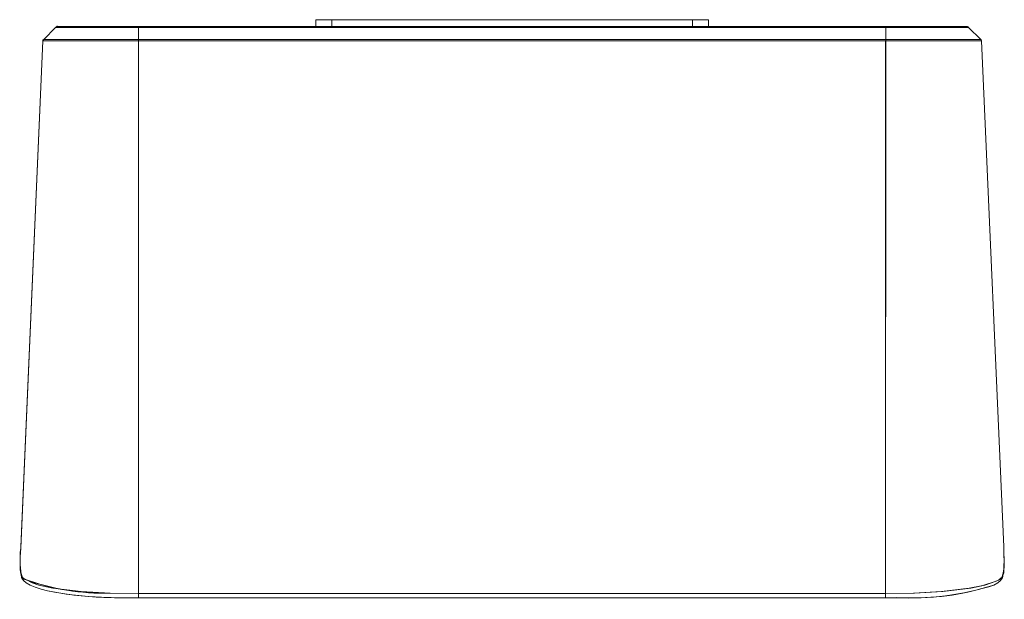
# Model space of a CAD drawing. Units: millimetres. Extents: x 1.3 to 25.3, y 0.9 to 8.
# Drawn here: x 3.3 to 5.1, y 0.9 to 2 of the extents above; entities that cross this region are included whole.
import ezdxf

# ---------------------------------------------------------------- set-up
doc = ezdxf.new("R2010")
doc.units = ezdxf.units.MM
doc.layers.add('Dahua_VDP', color=7, linetype='Continuous')

# ---------------------------------------------------------------- blocks, each defined once
blk = doc.blocks.new('VTM07R_d')
at = {"lineweight": 0}
for points in [[(3.8617, 1.9409), (3.8617, 1.9534)], [(3.8617, 1.9534), (4.5867, 1.9534)], [(3.8908, 1.9409), (3.8908, 1.9534)], [(4.5567, 1.9409), (4.5567, 1.9534)], [(4.5867, 1.9409), (4.5867, 1.9534)], [(3.3592, 1.9168), (3.3808, 1.9393), (3.3592, 1.9168), (3.3808, 1.9393), (3.3592, 1.9168), (3.3808, 1.9393), (3.3592, 1.9168), (3.3583, 1.916), (3.3592, 1.9168), (3.3575, 1.916), (3.3575, 1.9151), (3.3575, 1.9143), (3.3167, 0.9796), (3.3167, 0.9805)], [(3.3825, 1.9401), (3.3833, 1.9409), (3.3825, 1.9401), (3.3817, 1.9401), (3.3825, 1.9401), (3.3833, 1.9409), (3.3825, 1.9401), (3.3817, 1.9393), (3.3808, 1.9393)], [(5.0667, 1.9393), (3.3808, 1.9393), (3.3817, 1.9393)], [(3.3808, 1.9393), (3.5183, 1.9393)], [(3.3842, 1.941), (3.3817, 1.9393)], [(4.9275, 1.9393), (5.0667, 1.9393), (3.3817, 1.9393)], [(3.3842, 1.9409), (3.3833, 1.9409), (3.3825, 1.9401)], [(3.3842, 1.9409), (3.3833, 1.9409), (3.3842, 1.9409), (3.3833, 1.9409)], [(3.3842, 1.9409), (3.3842, 1.9418)], [(3.385, 1.9409), (5.0633, 1.9409), (3.3842, 1.9409), (5.0633, 1.9409)], [(3.5183, 1.9393), (3.5292, 1.9393)], [(3.5292, 1.9393), (3.5342, 1.9393)], [(3.5342, 1.9409), (3.5342, 1.9393)], [(3.5342, 1.9393), (4.9142, 1.9393)], [(3.5342, 1.9168), (3.5342, 1.9143), (3.5342, 1.9168), (3.5342, 1.9393)], [(4.9142, 1.9409), (4.9142, 1.9393)], [(4.9142, 1.9168), (4.9142, 1.9393), (4.9142, 1.9168)], [(4.9142, 1.9393), (4.9208, 1.9393), (4.9275, 1.9393)], [(5.0858, 1.9168), (4.9142, 1.9168), (4.9142, 1.9393)], [(5.0667, 1.9393), (5.0633, 1.941), (5.0667, 1.9393), (5.0633, 1.941)], [(5.0658, 1.9401), (5.065, 1.9409), (5.0633, 1.9409)], [(5.0667, 1.9393), (5.0658, 1.9401)], [(5.0667, 1.9393), (5.0667, 1.9401)], [(5.0667, 1.9393), (5.0892, 1.9168), (5.0667, 1.9393), (5.0892, 1.9168), (5.0667, 1.9393), (5.0892, 1.9168), (5.0667, 1.9393)], [(3.3575, 1.9143), (3.3583, 1.9168), (3.3575, 1.9143), (3.3592, 1.9168)], [(3.3583, 1.916), (3.3575, 1.9151), (3.3583, 1.916)], [(3.3575, 1.9143), (3.3608, 1.9143)], [(3.5342, 1.9143), (3.3575, 1.9143)], [(3.3642, 1.9143), (3.3583, 1.9143)], [(3.3592, 1.9168), (5.0892, 1.9168), (5.0892, 1.9176), (5.0892, 1.9168)], [(3.3592, 1.9168), (5.0892, 1.9168)], [(3.5342, 1.9168), (3.3592, 1.9168)], [(3.3608, 1.9143), (3.5342, 1.9143)], [(3.3642, 1.9143), (3.5342, 1.9143), (4.9133, 1.9143), (3.5342, 1.9143), (5.08, 1.9143)], [(4.9142, 1.9168), (3.5342, 1.9168)], [(3.5342, 1.9143), (3.5342, 1.9168)], [(3.5342, 1.9143), (3.5342, 0.8855), (3.5342, 1.9143)], [(3.5342, 0.893), (3.5342, 1.9143)], [(4.9142, 1.9143), (4.9133, 0.893), (3.5342, 0.893), (4.9133, 0.893), (3.5342, 0.893)], [(4.9133, 1.9143), (4.9133, 0.893), (4.9133, 1.9143)], [(4.9142, 1.9168), (4.9142, 1.9143)], [(4.9142, 1.9143), (5.08, 1.9143), (4.9142, 1.9143)], [(5.08, 1.9143), (5.0817, 1.9143), (5.08, 1.9143), (5.085, 1.9143)], [(5.0817, 1.9143), (5.09, 1.9143), (5.0817, 1.9143)], [(5.0908, 1.9143), (5.085, 1.9143)], [(5.0858, 1.9168), (5.0875, 1.9168)], [(5.0892, 1.9168), (5.0875, 1.9168)], [(5.0908, 1.9143), (5.09, 1.916), (5.0892, 1.9168)], [(5.0892, 1.9168), (5.0908, 1.9143), (5.0892, 1.9168), (5.0908, 1.9143)], [(5.09, 1.9143), (5.0908, 1.9143), (5.09, 1.9143)], [(3.3233, 0.9197), (3.32, 0.923), (3.3167, 0.9322), (3.3158, 0.9413), (3.3158, 0.9605), (3.3167, 0.9796)], [(3.3167, 0.9796), (3.3167, 0.9738), (3.3158, 0.9705)], [(3.3158, 0.9705), (3.3158, 0.9663), (3.3158, 0.9638), (3.3158, 0.9588), (3.3158, 0.9571)], [(5.1317, 0.9738), (5.1317, 0.9796), (5.1317, 0.973), (5.1317, 0.9796)], [(5.1317, 0.9705), (5.1317, 0.9738)], [(5.1317, 0.9671), (5.1317, 0.9705)], [(5.1317, 0.9646), (5.1317, 0.9696), (5.1317, 0.9646)], [(5.1317, 0.9655), (5.1317, 0.9671)], [(5.1317, 0.9638), (5.1317, 0.9655)], [(5.1317, 0.9621), (5.1317, 0.9646), (5.1317, 0.9621)], [(5.1317, 0.963), (5.1317, 0.9638)], [(3.3158, 0.9571), (3.3158, 0.9513)], [(3.3158, 0.9513), (3.3158, 0.9372), (3.3167, 0.9297), (3.32, 0.923)], [(5.1283, 0.923), (5.1317, 0.9313), (5.1317, 0.9405), (5.1325, 0.958)], [(5.1317, 0.963), (5.1317, 0.9596), (5.1325, 0.958)], [(5.1325, 0.9563), (5.1317, 0.9613), (5.1325, 0.9563)], [(5.1325, 0.9546), (5.1325, 0.9563), (5.1325, 0.9546)], [(3.3217, 0.9172), (3.3267, 0.913), (3.3342, 0.9088), (3.3433, 0.9047), (3.3542, 0.9013), (3.3658, 0.898), (3.3542, 0.9013), (3.3433, 0.9047), (3.3342, 0.9088), (3.3267, 0.913), (3.3217, 0.9172), (3.32, 0.9197), (3.3217, 0.9172)], [(3.3233, 0.9197), (3.3258, 0.9188)], [(3.3258, 0.9188), (3.3375, 0.913), (3.35, 0.9088), (3.3758, 0.903), (3.4283, 0.8972), (3.4817, 0.8938), (3.5342, 0.893), (3.5342, 0.8855)], [(4.9133, 0.893), (4.965, 0.8938), (5.0167, 0.8972), (5.0675, 0.903), (5.0933, 0.908), (5.1175, 0.9163), (5.1242, 0.9197)], [(5.1133, 0.9088), (5.1208, 0.913)], [(5.1242, 0.9197), (5.1258, 0.9213)], [(5.1283, 0.923), (5.1258, 0.9172)], [(5.1258, 0.9213), (5.1283, 0.923)], [(4.9133, 0.893), (4.9133, 0.8855)], [(4.9133, 0.8855), (4.9333, 0.8855)], [(4.9133, 0.8855), (4.9333, 0.8855)]]:
    blk.add_lwpolyline(points, dxfattribs=at)
for points in [[(3.5342, 1.9409), (3.5342, 1.9393)], [(3.5342, 1.9393), (3.5342, 1.9168)], [(4.9142, 1.9393), (4.9142, 1.9409)], [(5.0658, 1.9401), (5.065, 1.9409), (5.0633, 1.9409), (5.065, 1.9409)], [(4.9142, 1.9168), (4.9142, 1.9143)], [(5.09, 1.916), (5.0892, 1.9168)], [(5.1317, 0.973), (5.1317, 0.9696)], [(5.1325, 0.9546), (5.1317, 0.9388), (5.1308, 0.9305), (5.1283, 0.923), (5.1242, 0.9197), (5.1217, 0.918), (5.1092, 0.913), (5.0967, 0.9088), (5.0708, 0.903), (5.0192, 0.8972), (4.9667, 0.8938), (4.9133, 0.893), (4.9667, 0.8938), (5.0192, 0.8972), (5.0708, 0.903), (5.0967, 0.9088), (5.1092, 0.913), (5.1217, 0.918), (5.1242, 0.9197), (5.1283, 0.923), (5.1308, 0.9305), (5.1317, 0.9388)], [(5.1317, 0.9621), (5.1317, 0.9613)], [(5.1258, 0.9172), (5.1275, 0.9197), (5.1292, 0.923), (5.13, 0.9255), (5.1292, 0.923), (5.1275, 0.9197)], [(5.1258, 0.9172), (5.1267, 0.9188), (5.1283, 0.923), (5.1267, 0.9188)], [(4.9133, 0.8855), (4.9133, 0.893)]]:
    blk.add_lwpolyline(points, close=True, dxfattribs=at)
for points in [[(3.3158, 0.9621, 0.07122), (3.3183, 0.923, -0.061577), (3.3158, 0.9696), (3.3167, 0.9771), (3.3167, 0.9796), (3.3575, 1.9143), (3.3167, 0.9771), (3.3158, 0.9696), (3.3158, 0.9621, 0.07122), (3.3183, 0.923), (3.32, 0.9197), (3.3183, 0.923, -0.07122), (3.3158, 0.9621)], [(5.0908, 1.9143), (5.1317, 0.9796), (5.0908, 1.9143), (5.1317, 0.9796), (5.1317, 0.9746), (5.1317, 0.9671, -0.046903), (5.1317, 0.9372), (5.1317, 0.933), (5.1308, 0.9288), (5.13, 0.9255), (5.1308, 0.9297), (5.13, 0.9255), (5.1292, 0.9222), (5.1275, 0.9197), (5.1258, 0.9172), (5.1208, 0.913), (5.1258, 0.9172), (5.1208, 0.913)], [(5.1317, 0.9755), (5.1317, 0.9688, -0.04159), (5.1317, 0.933), (5.1308, 0.9297), (5.1317, 0.933, 0.04159), (5.1317, 0.9688), (5.1317, 0.9755), (5.1317, 0.9796), (5.1317, 0.9755)], [(3.32, 0.923), (3.3217, 0.9172), (3.3208, 0.9188), (3.32, 0.923), (3.325, 0.9188, 0.091057), (3.4817, 0.8938), (3.5342, 0.893)], [(3.32, 0.923), (3.3233, 0.9197, 0.091082), (3.4817, 0.8938), (3.5342, 0.893)], [(3.5142, 0.8855), (3.5342, 0.8855), (3.5142, 0.8855), (3.5342, 0.8855), (4.9133, 0.8855), (3.5342, 0.8855), (4.9325, 0.8855), (4.9575, 0.8855, 0.085994), (5.1133, 0.9088), (5.1208, 0.913), (5.1133, 0.9088, -0.085994), (4.9575, 0.8855)], [(3.3658, 0.898), (3.3792, 0.8955), (3.3658, 0.898), (3.38, 0.8955, 0.042315), (3.4908, 0.8855), (3.5142, 0.8855)], [(3.3942, 0.893), (3.3792, 0.8955), (3.3942, 0.893, 0.027284), (3.49, 0.8855), (3.5142, 0.8855), (3.49, 0.8855)]]:
    blk.add_lwpolyline(points, format="xyb", dxfattribs=at)
for centre, radius, start, end in [((3.5087, 1.7408), 0.8555, 262.3061, 268.7475), ((4.9587, 1.3957), 0.5108, 267.1503, 287.6164), ((4.9587, 1.3957), 0.5108, 267.1503, 287.6164)]:
    blk.add_arc(centre, radius, start, end, dxfattribs=at)

msp = doc.modelspace()

# ---------------------------------------------------------------- block references
at = {"layer": 'Dahua_VDP'}
msp.add_blockref('VTM07R_d', (0, 0), dxfattribs=at)

doc.saveas('drawing.dxf')
